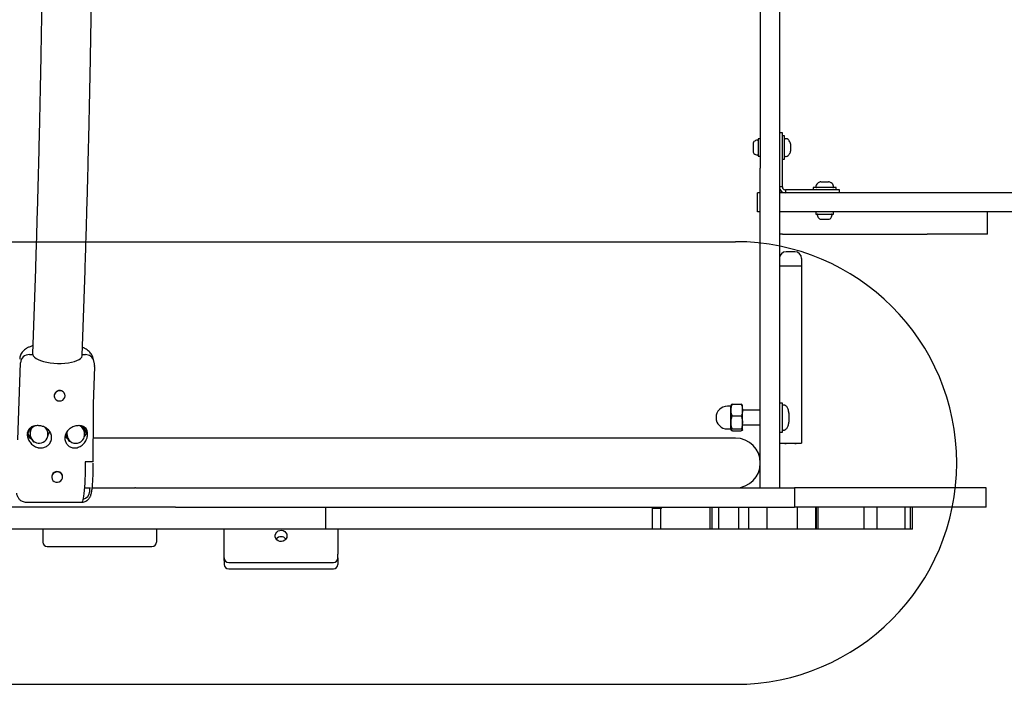
# Model space of a CAD drawing. Units: millimetres. Extents: x 9987 to 14994, y 34563 to 38691.
# Drawn here: x 12162 to 12829, y 36030 to 36481 of the extents above; entities that cross this region are included whole.
import ezdxf

# ---------------------------------------------------------------- set-up
doc = ezdxf.new("R2010")
doc.units = ezdxf.units.MM
doc.header["$LTSCALE"] = 200
doc.layers.add('OTWORY_MONTAŻOWE', color=1, linetype='Continuous')

msp = doc.modelspace()

# ---------------------------------------------------------------- linework, layer by layer
at = {"color": 7, "linetype": 'Continuous', "lineweight": 25}
for p, q in [((12664.1, 36946.52), (12664.1, 36379.95)), ((12677.1, 36946.52), (12677.1, 36379.95)), ((12679.1, 36403.88), (12677.1, 36403.88)), ((12679.1, 36396.53), (12679.1, 36403.88)), ((12659.3, 36396.96), (12659.3, 36395.51)), ((12664.1, 36399.79), (12662.6, 36399.79)), ((12662.6, 36399.79), (12662.6, 36387.99)), ((12680.6, 36401.74), (12679.1, 36401.74)), ((12680.6, 36400.81), (12680.6, 36401.74)), ((12680.6, 36386.04), (12680.6, 36400.81)), ((12681.54, 36399.89), (12681.1, 36399.89)), ((12659.3, 36395.51), (12659.3, 36392.44)), ((12659.3, 36392.44), (12659.3, 36390.81)), ((12679.1, 36394.85), (12679.1, 36396.53)), ((12679.1, 36367.24), (12679.1, 36394.85)), ((12684.6, 36396.42), (12684.6, 36391.35)), ((12662.6, 36387.99), (12664.1, 36387.99)), ((12679.1, 36386.04), (12680.6, 36386.04)), ((12681.1, 36387.89), (12681.54, 36387.89)), ((12664.1, 36369.42), (12664.1, 36379.95)), ((12677.1, 36379.95), (12677.1, 36369.42)), ((12705.21, 36370.74), (12707.5, 36370.74)), ((12707.5, 36370.74), (12710.28, 36370.74)), ((12662.1, 36350.24), (12662.1, 36363.24)), ((12664.1, 36363.24), (12662.1, 36363.24)), ((12664.1, 36331.53), (12664.1, 36369.42)), ((12677.1, 36369.42), (12677.1, 36331.53)), ((12679.1, 36367.24), (12677.1, 36367.24)), ((12776.89, 36363.24), (12677.1, 36363.24)), ((12681.1, 36365.24), (12681.1, 36363.24)), ((12708.71, 36365.24), (12681.1, 36365.24)), ((12699.9, 36366.74), (12699.9, 36365.24)), ((12715.33, 36366.74), (12699.9, 36366.74)), ((12701.75, 36367.68), (12701.75, 36367.24)), ((12710.39, 36365.24), (12708.71, 36365.24)), ((12717.74, 36365.24), (12710.39, 36365.24)), ((12713.75, 36367.24), (12713.75, 36367.68)), ((12715.6, 36366.74), (12715.33, 36366.74)), ((12715.6, 36365.24), (12715.6, 36366.74)), ((12717.74, 36363.24), (12717.74, 36365.24)), ((12840.87, 36363.24), (12776.89, 36363.24)), ((12664.1, 36350.24), (12662.1, 36350.24)), ((12776.89, 36350.24), (12677.1, 36350.24)), ((12701.85, 36350.24), (12701.85, 36348.74)), ((12713.65, 36348.74), (12713.65, 36350.24)), ((12840.87, 36350.24), (12776.89, 36350.24)), ((12818.1, 36335.24), (12818.1, 36350.24)), ((12701.85, 36348.74), (12713.65, 36348.74)), ((12704.78, 36345.44), (12704.67, 36345.44)), ((12704.78, 36345.44), (12706.96, 36345.44)), ((12706.96, 36345.44), (12709.93, 36345.44)), ((12709.93, 36345.44), (12710.82, 36345.44)), ((12664.1, 36325.43), (12664.1, 36331.53)), ((12679.1, 36335.24), (12677.1, 36335.24)), ((12677.1, 36331.53), (12677.1, 36325.43)), ((12679.1, 36335.24), (12777.1, 36335.24)), ((12818.1, 36335.24), (12777.1, 36335.24)), ((12664.1, 36295.33), (12664.1, 36325.43)), ((12677.1, 36325.43), (12677.1, 36295.33)), ((12687.6, 36323.24), (12681.6, 36323.24)), ((12692.1, 36318.74), (12692.1, 36313.44)), ((12172.78, 36311.67), (12170.89, 36254.11)), ((12204.57, 36253.01), (12206.46, 36310.57)), ((12692.1, 36313.44), (12677.1, 36313.44)), ((12692.1, 36313.44), (12692.1, 36193.44)), ((12664.1, 36165.24), (12664.1, 36295.33)), ((12677.1, 36295.33), (12677.1, 36165.24)), ((12168.81, 36253.56), (12170.95, 36253.56)), ((12170.89, 36254.11), (12170.95, 36253.56)), ((12204.59, 36253.56), (12206.66, 36253.56)), ((12212.32, 36249.3), (12211.87, 36251.23)), ((12160.94, 36195.86), (12162.64, 36247.94)), ((12212.14, 36220.12), (12212.97, 36245.35)), ((12212.77, 36247.36), (12212.32, 36249.3)), ((12185.58, 36224.95), (12185.62, 36224.77)), ((12192.86, 36226.45), (12192.82, 36226.63)), ((12212.14, 36218.92), (12212.08, 36219.22)), ((12644.2, 36218.62), (12641.83, 36218.62)), ((12644.2, 36203.16), (12644.2, 36218.62)), ((12645.2, 36219.88), (12651.1, 36219.88)), ((12652.1, 36203.16), (12652.1, 36218.62)), ((12679.1, 36220.76), (12677.1, 36220.76)), ((12679.1, 36201.01), (12679.1, 36220.76)), ((12680.1, 36219.39), (12679.5, 36219.39)), ((12645.2, 36212.17), (12651.1, 36212.17)), ((12664.1, 36215.81), (12652.1, 36215.81)), ((12683.5, 36214.03), (12683.44, 36213.97)), ((12683.44, 36213.97), (12683.44, 36210.89)), ((12683.44, 36210.89), (12683.44, 36207.8)), ((12641.83, 36203.16), (12644.2, 36203.16)), ((12645.2, 36203.17), (12651.1, 36203.17)), ((12652.1, 36205.96), (12664.1, 36205.96)), ((12167.61, 36200.34), (12167.47, 36200.93)), ((12169.32, 36199), (12169.53, 36198.07)), ((12181.12, 36200.75), (12180.9, 36201.69)), ((12194.22, 36199), (12194.44, 36198.07)), ((12205.81, 36201.69), (12205.45, 36202.72)), ((12206.03, 36200.75), (12205.81, 36201.69)), ((12207.31, 36200.12), (12206.95, 36201.67)), ((12313.89, 36196.94), (12212.05, 36196.94)), ((12461.34, 36196.94), (12313.89, 36196.94)), ((12630.38, 36196.94), (12461.34, 36196.94)), ((12647.25, 36196.94), (12630.38, 36196.94)), ((12645.2, 36201.9), (12651.1, 36201.9)), ((12677.1, 36201.01), (12679.1, 36201.01)), ((12679.5, 36202.39), (12680.1, 36202.39)), ((12677.1, 36193.44), (12692.1, 36193.44)), ((12687.6, 36193.24), (12681.6, 36193.24)), ((12183.86, 36169.92), (12183.91, 36169.74)), ((12191.15, 36171.42), (12191.11, 36171.59)), ((12206.03, 36163.24), (12210.23, 36163.24)), ((12209.6, 36160.9), (12209.68, 36163.24)), ((12211.31, 36163.24), (12240.11, 36163.24)), ((12240.65, 36163.24), (12240.11, 36163.24)), ((12240.65, 36163.24), (12267.73, 36163.24)), ((12267.73, 36163.24), (12326.5, 36163.24)), ((12326.5, 36163.24), (12498.52, 36163.24)), ((12498.52, 36163.24), (12667.57, 36163.24)), ((12664.1, 36163.24), (12664.1, 36165.24)), ((12667.57, 36163.24), (12687.25, 36163.24)), ((12677.1, 36165.24), (12677.1, 36163.24)), ((12687.25, 36163.24), (12687.25, 36150.24)), ((12817.25, 36163.24), (12687.25, 36163.24)), ((12817.25, 36150.24), (12817.25, 36163.24)), ((12228.44, 36150.24), (12131.16, 36150.24)), ((12166.4, 36153.59), (12204.25, 36153.59)), ((12234.94, 36150.24), (12228.44, 36150.24)), ((12240.65, 36150.24), (12234.94, 36150.24)), ((12267.73, 36150.24), (12240.65, 36150.24)), ((12267.73, 36150.24), (12326.5, 36150.24)), ((12326.5, 36150.24), (12498.52, 36150.24)), ((12369.74, 36135.24), (12369.74, 36150.24)), ((12498.52, 36150.24), (12667.57, 36150.24)), ((12590.98, 36135.24), (12590.98, 36150.24)), ((12597.25, 36149.24), (12597.25, 36150.24)), ((12630.03, 36135.24), (12630.03, 36150.24)), ((12631.19, 36150.24), (12631.19, 36135.24)), ((12635.92, 36135.24), (12635.92, 36150.24)), ((12649.52, 36135.24), (12649.52, 36150.24)), ((12656.22, 36135.24), (12656.22, 36150.24)), ((12667.57, 36150.24), (12687.25, 36150.24)), ((12668.76, 36135.24), (12668.76, 36150.24)), ((12817.25, 36150.24), (12687.25, 36150.24)), ((12689.37, 36135.24), (12689.37, 36150.24)), ((12701.84, 36135.24), (12701.84, 36150.24)), ((12702.22, 36135.24), (12702.22, 36150.24)), ((12703.22, 36135.24), (12703.22, 36150.24)), ((12734.48, 36135.24), (12734.48, 36150.24)), ((12743.35, 36135.24), (12743.35, 36150.24)), ((12743.39, 36135.24), (12743.39, 36150.24)), ((12762.31, 36135.24), (12762.31, 36150.24)), ((12765.82, 36135.24), (12765.82, 36150.24)), ((12765.82, 36135.24), (12765.82, 36150.24)), ((12767.35, 36135.24), (12767.35, 36150.24)), ((12592.25, 36149.24), (12590.98, 36149.24)), ((12597.25, 36149.24), (12592.25, 36149.24)), ((12596.75, 36135.24), (12596.75, 36149.24)), ((12366.09, 36135.24), (12050.17, 36135.24)), ((12177.8, 36134.96), (12177.8, 36135.24)), ((12177.8, 36134.96), (12177.8, 36126.49)), ((12254.8, 36135.24), (12254.8, 36134.96)), ((12254.8, 36134.96), (12254.8, 36126.49)), ((12300.8, 36118.34), (12300.8, 36135.24)), ((12369.74, 36135.24), (12366.09, 36135.24)), ((12374.24, 36135.24), (12369.74, 36135.24)), ((12443.8, 36135.24), (12374.24, 36135.24)), ((12377.8, 36135.24), (12377.8, 36118.34)), ((12582.55, 36135.24), (12443.8, 36135.24)), ((12590.98, 36135.24), (12582.55, 36135.24)), ((12596.75, 36135.24), (12590.98, 36135.24)), ((12597.05, 36135.24), (12596.75, 36135.24)), ((12615.3, 36135.24), (12597.05, 36135.24)), ((12619.91, 36135.24), (12615.3, 36135.24)), ((12630.03, 36135.24), (12619.91, 36135.24)), ((12631.19, 36135.24), (12630.03, 36135.24)), ((12635.79, 36135.24), (12631.19, 36135.24)), ((12635.92, 36135.24), (12635.79, 36135.24)), ((12649.52, 36135.24), (12635.92, 36135.24)), ((12649.77, 36135.24), (12649.52, 36135.24)), ((12656.22, 36135.24), (12649.77, 36135.24)), ((12658.44, 36135.24), (12656.22, 36135.24)), ((12668.76, 36135.24), (12658.44, 36135.24)), ((12672.77, 36135.24), (12668.76, 36135.24)), ((12689.21, 36135.24), (12672.77, 36135.24)), ((12689.37, 36135.24), (12689.21, 36135.24)), ((12701.84, 36135.24), (12689.37, 36135.24)), ((12701.99, 36135.24), (12701.84, 36135.24)), ((12702.22, 36135.24), (12701.99, 36135.24)), ((12703.22, 36135.24), (12702.22, 36135.24)), ((12708.38, 36135.24), (12703.22, 36135.24)), ((12734.32, 36135.24), (12708.38, 36135.24)), ((12734.48, 36135.24), (12734.32, 36135.24)), ((12743.35, 36135.24), (12734.48, 36135.24)), ((12743.39, 36135.24), (12743.35, 36135.24)), ((12762.18, 36135.24), (12743.39, 36135.24)), ((12762.31, 36135.24), (12762.18, 36135.24)), ((12765.82, 36135.24), (12762.31, 36135.24)), ((12765.82, 36135.24), (12765.82, 36135.24)), ((12767.28, 36135.24), (12765.82, 36135.24)), ((12767.35, 36135.24), (12767.28, 36135.24)), ((12180.8, 36123.49), (12251.8, 36123.49)), ((12300.8, 36115.72), (12300.8, 36118.34)), ((12377.8, 36115.72), (12377.8, 36118.34)), ((12300.8, 36113.97), (12300.8, 36115.72)), ((12300.8, 36113.97), (12300.8, 36111.35)), ((12303.8, 36112.72), (12374.8, 36112.72)), ((12377.8, 36115.72), (12377.8, 36113.97)), ((12377.8, 36113.97), (12377.8, 36111.35)), ((12303.8, 36108.35), (12374.8, 36108.35))]:
    msp.add_line(p, q, dxfattribs=at)
at = {"color": 7, "linetype": 'Continuous', "lineweight": 25, "flags": 128}
for points in [[(12170.95, 36253.56), (12171.34, 36252.68), (12172.1, 36251.81), (12173.21, 36250.99), (12174.64, 36250.22), (12176.36, 36249.52), (12178.34, 36248.92), (12180.53, 36248.42), (12182.88, 36248.04), (12185.34, 36247.78), (12187.85, 36247.64), (12190.36, 36247.64), (12192.81, 36247.78), (12195.15, 36248.04), (12197.32, 36248.42), (12199.27, 36248.92), (12200.97, 36249.52), (12202.38, 36250.22), (12203.45, 36250.99), (12204.18, 36251.81), (12204.54, 36252.68), (12204.57, 36253.01)], [(12191.3, 36222.78), (12192.15, 36223.54), (12192.71, 36224.51), (12192.94, 36225.58), (12192.8, 36226.66), (12192.32, 36227.63), (12191.53, 36228.41), (12190.52, 36228.91), (12189.38, 36229.09), (12188.23, 36228.93), (12187.18, 36228.44), (12186.33, 36227.68), (12185.76, 36226.71), (12185.54, 36225.64), (12185.67, 36224.56), (12186.16, 36223.59), (12186.94, 36222.81), (12187.95, 36222.31), (12189.09, 36222.13), (12190.24, 36222.29), (12191.3, 36222.78)], [(12207.16, 36200.76), (12207.39, 36201.79), (12207.47, 36202.87)], [(12680.27, 36193.44), (12680.72, 36193.32), (12681.6, 36193.24)], [(12687.6, 36193.24), (12688.48, 36193.32), (12688.93, 36193.44)], [(12206.56, 36180.94), (12206.55, 36177.89), (12206.52, 36174.86), (12206.45, 36171.9), (12206.35, 36169.05), (12206.23, 36166.35), (12206.08, 36163.83), (12205.9, 36161.53), (12205.7, 36159.47), (12205.49, 36157.69), (12205.25, 36156.21), (12205.01, 36155.04), (12204.75, 36154.21), (12204.49, 36153.72), (12204.25, 36153.59)], [(12189.44, 36173.61), (12188.37, 36173.99), (12187.21, 36174.04), (12186.09, 36173.74), (12185.1, 36173.14), (12184.36, 36172.29), (12183.92, 36171.27), (12183.83, 36170.18), (12184.11, 36169.13), (12184.72, 36168.23), (12185.61, 36167.55), (12186.68, 36167.17), (12187.84, 36167.12), (12188.96, 36167.42), (12189.95, 36168.02), (12190.7, 36168.87), (12191.13, 36169.89), (12191.22, 36170.98), (12190.94, 36172.03), (12190.33, 36172.93), (12189.44, 36173.61)], [(12343.3, 36130.69), (12343.13, 36129.56), (12342.61, 36128.54), (12341.8, 36127.7), (12340.76, 36127.13), (12339.6, 36126.88), (12338.41, 36126.96), (12337.3, 36127.38), (12336.37, 36128.09), (12335.7, 36129.03), (12335.35, 36130.12), (12335.35, 36131.26), (12335.7, 36132.35), (12336.37, 36133.29), (12337.3, 36134.01), (12338.41, 36134.42), (12339.6, 36134.51), (12340.76, 36134.25), (12341.8, 36133.68), (12342.61, 36132.85), (12343.13, 36131.82), (12343.3, 36130.69)]]:
    msp.add_lwpolyline(points, dxfattribs=at)
at = {"color": 7, "linetype": 'Continuous', "lineweight": 25}
for centre, radius, start, end in [((12660.69, 36396.88), 1.39, 129.73736, 176.58394), ((12662.6, 36394.58), 4.38, 96.92808, 129.73736), ((12662.13, 36398.46), 0.471, 0, 96.92808), ((12681.1, 36399.39), 0.5, 90, 180), ((12681.54, 36397.89), 2, 44.99957, 90), ((12677.54, 36393.89), 7.66, 26.62807, 44.99957), ((12682.6, 36396.42), 2, 0, 26.62807), ((12660.69, 36390.9), 1.39, 183.41606, 230.26264), ((12677.54, 36393.89), 7.66, 315.00043, 333.37193), ((12682.6, 36391.35), 2, 333.37193, 0), ((12662.6, 36393.19), 4.38, 230.26264, 263.07192), ((12662.13, 36389.31), 0.471, 263.07192, 0), ((12681.1, 36388.39), 0.5, 180, 270), ((12681.54, 36389.89), 2, 270, 315.00043), ((12707.75, 36363.68), 7.66, 116.62807, 134.99957), ((12705.21, 36368.74), 2, 90, 116.62807), ((12710.28, 36368.74), 2, 63.37193, 90), ((12707.75, 36363.68), 7.66, 45.00043, 63.37193), ((12703.75, 36367.68), 2, 134.99957, 180), ((12702.25, 36367.24), 0.5, 180, 270), ((12711.75, 36367.68), 2, 0, 45.00043), ((12713.25, 36367.24), 0.5, 270, 0), ((12703.17, 36348.27), 0.471, 90, 186.92808), ((12707.05, 36348.74), 4.38, 186.92808, 219.73736), ((12704.76, 36346.83), 1.39, 219.73736, 266.58394), ((12710.74, 36346.83), 1.39, 273.41606, 320.26264), ((12708.44, 36348.74), 4.38, 320.26264, 353.07192), ((12712.32, 36348.27), 0.471, 353.07192, 90), ((12681.6, 36318.74), 4.5, 90, 180), ((12687.6, 36318.74), 4.5, 0, 90), ((12168.66, 36247.53), 6.03, 88.64812, 176.0476), ((12206.8, 36247.85), 5.71, 14.67445, 91.38101), ((12206.84, 36247.91), 5.65, 14.22009, 91.83537), ((12189.24, 36225.6), 3.72, 15.94652, 190.14039), ((12641.83, 36210.89), 7.73, 90, 270), ((12647.19, 36218.37), 3, 159.74321, 175.31582), ((12649.11, 36218.37), 3, 4.68418, 20.0163), ((12679.5, 36218.99), 0.4, 90, 180), ((12174.82, 36200.14), 5.62, 115.83255, 191.66179), ((12175.75, 36200.47), 5.29, 13.25582, 46.36288), ((12200.48, 36200.34), 5.51, 25.62663, 66.93707), ((12647.19, 36203.4), 3, 184.68418, 199.99288), ((12649.11, 36203.4), 3, 339.68327, 355.31582), ((12173.87, 36202.54), 7.3, 205.53516, 236.9797), ((12175.33, 36199.41), 5.95, 193.04356, 272.72745), ((12175.33, 36199.41), 5.95, 272.72745, 13.04356), ((12176.7, 36197.53), 7.08, 336.51348, 19.73014), ((12199.82, 36197.1), 7.08, 156.51237, 199.73125), ((12198.81, 36202.58), 7.35, 215.82546, 234.78457), ((12199.34, 36200.18), 5.26, 164.51734, 192.91665), ((12200.23, 36199.41), 5.95, 193.04356, 293.62719), ((12200.23, 36199.41), 5.95, 293.62719, 13.04356), ((12647.25, 36180.09), 16.85, 270, 90), ((12679.5, 36202.79), 0.4, 180, 270), ((12187.55, 36170.54), 3.74, 60.26229, 189.61874), ((12187.85, 36170.82), 3.35, 13.3887, 62.32448), ((12203.71, 36161.24), 5.9, 283.76109, 356.73911), ((12339.3, 36126.06), 4.09, 36.6477, 143.3523), ((12180.8, 36126.49), 3, 180, 270), ((12251.8, 36126.49), 3, 270, 0), ((12303.8, 36115.72), 3, 180, 270), ((12303.8, 36111.35), 3, 180, 270), ((12374.8, 36115.72), 3, 270, 0), ((12374.8, 36111.35), 3, 270, 0)]:
    msp.add_arc(centre, radius, start, end, dxfattribs=at)
for points, knots in [([(12172.78, 37014.8), (12172.87, 37011.88), (12173.15, 37003.43), (12173.58, 36989.35), (12174.08, 36972.53), (12174.54, 36955.61), (12174.98, 36938.61), (12175.4, 36921.51), (12175.78, 36904.33), (12176.14, 36887.07), (12176.48, 36869.75), (12176.78, 36852.35), (12177.06, 36834.9), (12177.31, 36817.39), (12177.54, 36799.83), (12177.74, 36782.23), (12177.91, 36764.59), (12178.05, 36746.92), (12178.17, 36729.23), (12178.26, 36711.51), (12178.32, 36693.77), (12178.35, 36676.03), (12178.36, 36658.28), (12178.33, 36640.54), (12178.29, 36622.8), (12178.21, 36605.07), (12178.11, 36587.36), (12177.97, 36569.68), (12177.82, 36552.03), (12177.63, 36534.41), (12177.42, 36516.83), (12177.18, 36499.3), (12176.91, 36481.82), (12176.61, 36464.4), (12176.29, 36447.04), (12175.94, 36429.76), (12175.57, 36412.54), (12175.17, 36395.41), (12174.74, 36378.36), (12174.29, 36361.4), (12173.8, 36344.54), (12173.31, 36327.95), (12172.95, 36317.04), (12172.78, 36311.67)], [0, 0, 0, 0, 0.012997, 0.037687, 0.062377, 0.087069, 0.111761, 0.136454, 0.161147, 0.185841, 0.210536, 0.235231, 0.259926, 0.284622, 0.309318, 0.334014, 0.358711, 0.383408, 0.408105, 0.432802, 0.4575, 0.482197, 0.506894, 0.531592, 0.55629, 0.580987, 0.605684, 0.630382, 0.655079, 0.679775, 0.704472, 0.729168, 0.753864, 0.77856, 0.803255, 0.82795, 0.852645, 0.877339, 0.902032, 0.926725, 0.951417, 0.976108, 1, 1, 1, 1]), ([(12206.46, 36310.57), (12206.56, 36313.5), (12206.83, 36321.99), (12207.27, 36336.12), (12207.76, 36353), (12208.23, 36369.98), (12208.67, 36387.05), (12209.09, 36404.21), (12209.47, 36421.45), (12209.84, 36438.76), (12210.17, 36456.15), (12210.48, 36473.6), (12210.76, 36491.11), (12211.01, 36508.67), (12211.24, 36526.28), (12211.44, 36543.94), (12211.61, 36561.63), (12211.75, 36579.35), (12211.87, 36597.1), (12211.96, 36614.87), (12212.02, 36632.66), (12212.05, 36650.45), (12212.06, 36668.25), (12212.03, 36686.05), (12211.99, 36703.84), (12211.91, 36721.62), (12211.8, 36739.38), (12211.67, 36757.12), (12211.51, 36774.82), (12211.33, 36792.5), (12211.11, 36810.13), (12210.87, 36827.71), (12210.6, 36845.24), (12210.31, 36862.72), (12209.99, 36880.13), (12209.64, 36897.48), (12209.26, 36914.75), (12208.86, 36931.95), (12208.43, 36949.05), (12207.97, 36966.07), (12207.49, 36983), (12206.99, 36999.62), (12206.63, 37010.54), (12206.46, 37015.9)], [0, 0, 0, 0, 0.012998, 0.037701, 0.062403, 0.087105, 0.111806, 0.136506, 0.161205, 0.185904, 0.210603, 0.235301, 0.259999, 0.284696, 0.309393, 0.334089, 0.358786, 0.383482, 0.408178, 0.432874, 0.45757, 0.482265, 0.506961, 0.531657, 0.556352, 0.581048, 0.605744, 0.63044, 0.655136, 0.679832, 0.704529, 0.729225, 0.753922, 0.77862, 0.803318, 0.828016, 0.852714, 0.877413, 0.902113, 0.926813, 0.951514, 0.976216, 1, 1, 1, 1]), ([(12677.1, 36367.24), (12677.16, 36366.71), (12677.28, 36365.66), (12678.2, 36364.34), (12679.53, 36363.42), (12680.57, 36363.3), (12681.1, 36363.24)], [0, 0, 0, 0, 0.25, 0.499991, 0.749995, 1, 1, 1, 1]), ([(12679.1, 36367.24), (12679.13, 36366.97), (12679.19, 36366.45), (12679.65, 36365.79), (12680.31, 36365.33), (12680.84, 36365.27), (12681.1, 36365.24)], [0, 0, 0, 0, 0.249998, 0.500006, 0.75001, 1, 1, 1, 1]), ([(12171.07, 36259.55), (12170.95, 36259.51), (12170.08, 36259.29), (12168.67, 36258.74), (12166.91, 36257.88), (12165.46, 36256.88), (12164.28, 36255.78), (12163.35, 36254.56), (12162.66, 36253.23), (12162.23, 36251.87), (12162.18, 36250.96), (12162.16, 36250.54)], [0, 0, 0, 0, 0.025883, 0.186013, 0.337829, 0.471636, 0.591119, 0.702272, 0.808772, 0.912947, 1, 1, 1, 1]), ([(12211.87, 36251.23), (12211.72, 36251.75), (12211.43, 36252.74), (12210.67, 36254.05), (12209.74, 36255.2), (12208.6, 36256.26), (12207.19, 36257.23), (12205.91, 36257.95), (12205.01, 36258.29), (12204.75, 36258.39)], [0, 0, 0, 0, 0.1463388, 0.2806522, 0.4201712, 0.5697345, 0.7358178, 0.9232437, 1, 1, 1, 1]), ([(12212.94, 36245.35), (12212.95, 36245.47), (12213.02, 36246.09), (12212.9, 36246.77), (12212.78, 36247.31), (12212.77, 36247.36)], [0, 0, 0, 0, 0.185198, 0.916325, 1, 1, 1, 1]), ([(12211.97, 36180.79), (12211.98, 36183.22), (12211.98, 36187.8), (12212.03, 36194.23), (12212.08, 36199.8), (12212.12, 36204.49), (12212.14, 36208.11), (12212.16, 36210.78), (12212.16, 36212.78), (12212.16, 36214.73), (12212.15, 36216.86), (12212.14, 36218.34), (12212.14, 36219.09)], [0, 0, 0, 0, 0.190032, 0.358076, 0.503361, 0.625885, 0.725514, 0.787242, 0.834433, 0.881998, 0.94023, 1, 1, 1, 1]), ([(12212.05, 36219.21), (12212.09, 36219.44), (12212.14, 36219.78), (12212.13, 36220.04), (12212.12, 36220.12)], [0, 0, 0, 0, 0.684528, 1, 1, 1, 1]), ([(12645.2, 36212.17), (12644.97, 36212.62), (12644.38, 36213.78), (12644.34, 36215.81), (12644.31, 36217.98), (12644.92, 36219.29), (12645.2, 36219.88)], [0, 0, 0, 0, 0.186202, 0.471253, 0.763917, 1, 1, 1, 1]), ([(12645.2, 36219.88), (12644.96, 36219.8), (12644.46, 36219.65), (12644.43, 36219.47), (12644.41, 36219.39)], [0, 0, 0, 0, 0.4802804, 1, 1, 1, 1]), ([(12651.1, 36219.88), (12651.33, 36219.42), (12651.92, 36218.26), (12651.96, 36216.23), (12651.98, 36214.07), (12651.37, 36212.75), (12651.1, 36212.17)], [0, 0, 0, 0, 0.186202, 0.471254, 0.76392, 1, 1, 1, 1]), ([(12651.88, 36219.39), (12651.87, 36219.45), (12651.86, 36219.62), (12651.39, 36219.78), (12651.1, 36219.88)], [0, 0, 0, 0, 0.3906012, 1, 1, 1, 1]), ([(12683.51, 36213.97), (12683.36, 36214.83), (12683.1, 36216.35), (12682.29, 36217.98), (12681.53, 36218.81), (12681.02, 36219.16), (12680.54, 36219.36), (12680.24, 36219.38), (12680.1, 36219.39)], [0, 0, 0, 0, 0.378745, 0.670395, 0.779002, 0.866771, 0.938847, 1, 1, 1, 1]), ([(12645.2, 36203.17), (12645.19, 36203.19), (12644.89, 36203.68), (12644.41, 36205.17), (12644.3, 36207.55), (12644.4, 36209.93), (12644.79, 36211.45), (12645.13, 36212.05), (12645.2, 36212.17)], [0, 0, 0, 0, 0.006021, 0.181812, 0.499826, 0.778992, 0.95869, 1, 1, 1, 1]), ([(12651.1, 36212.17), (12651.11, 36212.15), (12651.4, 36211.66), (12651.89, 36210.17), (12652, 36207.79), (12651.89, 36205.41), (12651.5, 36203.89), (12651.16, 36203.29), (12651.1, 36203.17)], [0, 0, 0, 0, 0.006021, 0.181806, 0.499824, 0.778989, 0.958687, 1, 1, 1, 1]), ([(12168.7, 36203.4), (12168.4, 36203.04), (12167.8, 36202.32), (12167.32, 36200.71), (12167.25, 36198.71), (12167.78, 36196.4), (12169.14, 36193.91), (12171.34, 36191.79), (12173.41, 36190.8), (12174.56, 36190.52), (12174.7, 36190.48)], [0, 0, 0, 0, 0.102163, 0.20464, 0.301924, 0.45193, 0.605381, 0.787419, 0.974074, 1, 1, 1, 1]), ([(12170.14, 36204.37), (12170.03, 36204.15), (12169.59, 36203.31), (12168.87, 36202.12), (12168.11, 36200.91), (12167.74, 36200.49), (12167.61, 36200.34)], [0, 0, 0, 0, 0.143012, 0.534245, 0.831083, 1, 1, 1, 1]), ([(12183.37, 36199.92), (12183.28, 36200.15), (12182.87, 36201.16), (12181.69, 36202.76), (12179.53, 36204.3), (12177.04, 36205.21), (12174.45, 36205.52), (12171.88, 36205.23), (12169.94, 36204.48), (12169.01, 36203.67), (12168.7, 36203.4)], [0, 0, 0, 0, 0.041905, 0.182369, 0.320933, 0.45547, 0.591384, 0.740398, 0.913512, 1, 1, 1, 1]), ([(12182.45, 36201.05), (12182.31, 36201.21), (12181.9, 36201.72), (12181.34, 36202.55), (12180.97, 36203.12)], [0, 0, 0, 0, 0.32218, 1, 1, 1, 1]), ([(12207.11, 36203.4), (12206.7, 36203.82), (12205.77, 36204.78), (12203.66, 36205.43), (12200.98, 36205.46), (12198.22, 36204.71), (12195.8, 36203.27), (12194.18, 36201.6), (12193.57, 36200.39), (12193.33, 36199.92)], [0, 0, 0, 0, 0.141239, 0.319256, 0.478695, 0.638952, 0.779463, 0.913534, 1, 1, 1, 1]), ([(12201.05, 36190.48), (12201.99, 36190.82), (12203.87, 36191.49), (12206.2, 36193.71), (12207.64, 36196.35), (12208.19, 36198.9), (12208.13, 36200.99), (12207.71, 36202.5), (12207.29, 36203.14), (12207.11, 36203.4)], [0, 0, 0, 0, 0.1856647, 0.3713106, 0.5577428, 0.7034246, 0.8128863, 0.9230541, 1, 1, 1, 1]), ([(12207.31, 36200.12), (12207.25, 36200.22), (12207.08, 36200.52), (12206.59, 36201.5), (12205.92, 36202.93), (12205.36, 36204.1), (12205.08, 36204.74), (12205.05, 36204.81)], [0, 0, 0, 0, 0.101644, 0.315271, 0.647912, 0.961841, 1, 1, 1, 1]), ([(12205.64, 36204.61), (12205.81, 36204.25), (12206.15, 36203.52), (12206.59, 36202.53), (12206.85, 36201.91), (12206.94, 36201.69), (12206.95, 36201.67)], [0, 0, 0, 0, 0.391747, 0.76969, 0.977579, 1, 1, 1, 1]), ([(12645.2, 36201.9), (12644.97, 36201.97), (12644.38, 36202.16), (12644.34, 36202.5), (12644.31, 36202.86), (12644.92, 36203.08), (12645.2, 36203.17)], [0, 0, 0, 0, 0.186203, 0.471257, 0.763915, 1, 1, 1, 1]), ([(12651.1, 36203.17), (12651.33, 36203.1), (12651.92, 36202.91), (12651.96, 36202.57), (12651.98, 36202.21), (12651.37, 36201.99), (12651.1, 36201.9)], [0, 0, 0, 0, 0.186198, 0.471253, 0.763918, 1, 1, 1, 1]), ([(12680.1, 36202.39), (12680.24, 36202.4), (12680.54, 36202.42), (12681.02, 36202.61), (12681.53, 36202.96), (12682.29, 36203.79), (12683.1, 36205.43), (12683.36, 36206.94), (12683.51, 36207.8)], [0, 0, 0, 0, 0.061153, 0.133229, 0.221, 0.329604, 0.621252, 1, 1, 1, 1]), ([(12167.61, 36200.34), (12167.77, 36200.05), (12168.29, 36199.13), (12169.24, 36197.65), (12170.23, 36196.15), (12171.01, 36195.01), (12171.33, 36194.63), (12171.45, 36194.49)], [0, 0, 0, 0, 0.131529, 0.4133835, 0.6811843, 0.8843788, 1, 1, 1, 1]), ([(12181.05, 36198.23), (12181.17, 36198.43), (12181.54, 36199.07), (12182.05, 36200.04), (12182.34, 36200.78), (12182.45, 36201.05)], [0, 0, 0, 0, 0.226717, 0.719558, 1, 1, 1, 1]), ([(12193.27, 36199.63), (12193.28, 36199.6), (12193.56, 36198.97), (12194.1, 36197.83), (12194.77, 36196.41), (12195.24, 36195.46), (12195.45, 36195.08), (12195.51, 36194.98), (12195.52, 36194.97)], [0, 0, 0, 0, 0.014103, 0.34849, 0.66407, 0.872811, 0.987618, 1, 1, 1, 1]), ([(12205.9, 36197.92), (12205.93, 36197.97), (12206.28, 36198.42), (12206.8, 36199.18), (12207.17, 36199.87), (12207.31, 36200.12)], [0, 0, 0, 0, 0.067566, 0.661823, 1, 1, 1, 1]), ([(12171.45, 36194.49), (12171.62, 36194.45), (12171.89, 36194.39), (12172.2, 36194.38), (12172.32, 36194.37)], [0, 0, 0, 0, 0.6383529, 1, 1, 1, 1]), ([(12174.7, 36190.48), (12174.97, 36190.43), (12176.18, 36190.18), (12178.36, 36190.32), (12180.81, 36191.5), (12182.39, 36193.1), (12182.98, 36194.27), (12183.2, 36194.71)], [0, 0, 0, 0, 0.078427, 0.363441, 0.614588, 0.855419, 1, 1, 1, 1]), ([(12193.16, 36194.71), (12193.52, 36193.96), (12194.25, 36192.46), (12196.24, 36190.91), (12198.55, 36190.17), (12200.19, 36190.27), (12201, 36190.47), (12201.05, 36190.48)], [0, 0, 0, 0, 0.248918, 0.498026, 0.741775, 0.983191, 1, 1, 1, 1]), ([(12195.52, 36194.97), (12195.81, 36194.87), (12196.16, 36194.75), (12196.56, 36194.7), (12196.62, 36194.7)], [0, 0, 0, 0, 0.85263, 1, 1, 1, 1]), ([(12204.25, 36153.62), (12204.53, 36153.62), (12205.27, 36153.61), (12206.46, 36153.95), (12207.67, 36154.57), (12208.65, 36155.38), (12209.38, 36156.24), (12209.91, 36157.13), (12210.33, 36158.11), (12210.64, 36159.12), (12210.89, 36160.29), (12211.11, 36161.61), (12211.3, 36163.06), (12211.46, 36164.63), (12211.59, 36166.28), (12211.72, 36168.09), (12211.82, 36170), (12211.9, 36171.94), (12211.96, 36173.83), (12212, 36175.54), (12212.02, 36177.18), (12212.04, 36178.67), (12212.04, 36179.67), (12212.04, 36180.09)], [0, 0, 0, 0, 0.022489, 0.060799, 0.099843, 0.135146, 0.169615, 0.204153, 0.243948, 0.303333, 0.36406, 0.428967, 0.494227, 0.550494, 0.609149, 0.667958, 0.726313, 0.783173, 0.835998, 0.882977, 0.921455, 0.966981, 1, 1, 1, 1]), ([(12211.86, 36180.79), (12211.84, 36180.8), (12211.78, 36180.84), (12210.72, 36180.89), (12208.89, 36180.93), (12207.34, 36180.94), (12206.56, 36180.94)], [0, 0, 0, 0, 0.119138, 0.412762, 0.706377, 1, 1, 1, 1]), ([(12159.93, 36159.54), (12160.01, 36159.2), (12160.18, 36158.53), (12160.52, 36157.58), (12160.99, 36156.68), (12161.56, 36155.87), (12162.32, 36155.08), (12163.3, 36154.37), (12164.49, 36153.85), (12165.56, 36153.58), (12166.21, 36153.62), (12166.4, 36153.62)], [0, 0, 0, 0, 0.17001, 0.325732, 0.42882, 0.524467, 0.622621, 0.727317, 0.8382, 0.952622, 1, 1, 1, 1])]:
    msp.add_open_spline(points, degree=3, knots=knots, dxfattribs=at)
at = {"layer": 'OTWORY_MONTAŻOWE'}
for p, q in [((11657.25, 36330.09), (12647.25, 36330.09)), ((11657.25, 36030.09), (12647.25, 36030.09))]:
    msp.add_line(p, q, dxfattribs=at)
msp.add_arc((12647.25, 36180.09), 150, 270, 90, dxfattribs=at)

doc.saveas('drawing.dxf')
